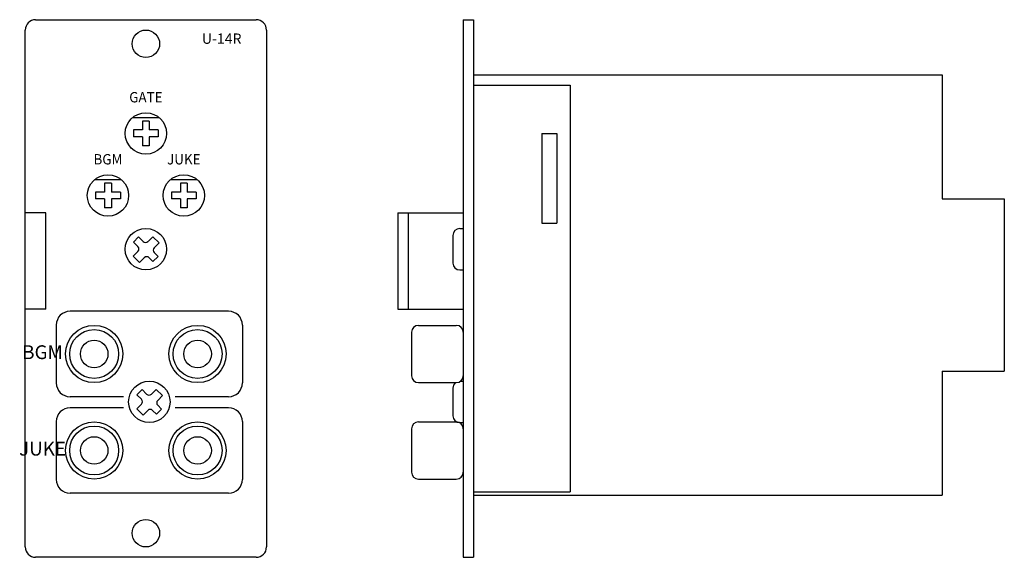
# Model space of a CAD drawing. Extents: x 21 to 163, y 43 to 121.
import ezdxf
from ezdxf.enums import TextEntityAlignment as Align

# ---------------------------------------------------------------- set-up
doc = ezdxf.new("R2010")
doc.units = 0
doc.header["$LTSCALE"] = 8
doc.layers.get('0').update_dxf_attribs({"linetype": 'CONTINUOUS'})
doc.layers.add('SILK', color=5, linetype='CONTINUOUS')
doc.styles.get("Standard").update_dxf_attribs({"font": 'SIMPLEX'})
doc.styles.add('T-STANDARD', font='SIMPLEX', dxfattribs={"bigfont": 'SLFONT'})

msp = doc.modelspace()

# ---------------------------------------------------------------- linework, layer by layer
for p, q in [((22.85, 121.22), (54.85, 121.22)), ((84.89, 121.22), (84.89, 43.22)), ((84.89, 121.22), (86.39, 121.22)), ((86.39, 121.22), (86.39, 43.22)), ((21.35, 44.72), (21.35, 119.72)), ((56.35, 119.72), (56.35, 44.72)), ((86.39, 113.22), (154.39, 113.22)), ((154.39, 113.22), (154.39, 95.22)), ((86.39, 111.72), (100.39, 111.72)), ((100.39, 111.72), (100.39, 52.72)), ((36.92, 107.02), (40.77, 107.02)), ((39.35, 106.52), (38.35, 106.52)), ((38.35, 106.52), (38.35, 105.22)), ((39.35, 106.52), (39.35, 105.22)), ((38.35, 105.22), (37.05, 105.22)), ((37.05, 105.22), (37.05, 104.22)), ((40.65, 105.22), (39.35, 105.22)), ((40.65, 105.22), (40.65, 104.22)), ((96.29, 104.72), (96.29, 91.72)), ((96.29, 104.72), (98.49, 104.72)), ((98.49, 104.72), (98.49, 91.72)), ((38.35, 104.22), (37.05, 104.22)), ((38.35, 104.22), (38.35, 102.92)), ((39.35, 102.92), (38.35, 102.92)), ((39.35, 104.22), (39.35, 102.92)), ((40.65, 104.22), (39.35, 104.22)), ((31.42, 98.02), (35.27, 98.02)), ((33.85, 97.52), (32.85, 97.52)), ((32.85, 97.52), (32.85, 96.22)), ((33.85, 97.52), (33.85, 96.22)), ((42.42, 98.02), (46.27, 98.02)), ((44.85, 97.52), (43.85, 97.52)), ((43.85, 97.52), (43.85, 96.22)), ((44.85, 97.52), (44.85, 96.22)), ((32.85, 96.22), (31.55, 96.22)), ((31.55, 96.22), (31.55, 95.22)), ((35.15, 96.22), (33.85, 96.22)), ((35.15, 96.22), (35.15, 95.22)), ((42.55, 96.22), (42.55, 95.22)), ((43.85, 96.22), (42.55, 96.22)), ((46.15, 96.22), (44.85, 96.22)), ((46.15, 96.22), (46.15, 95.22)), ((32.85, 95.22), (31.55, 95.22)), ((32.85, 95.22), (32.85, 93.92)), ((35.15, 95.22), (33.85, 95.22)), ((33.85, 95.22), (33.85, 93.92)), ((43.85, 95.22), (42.55, 95.22)), ((43.85, 95.22), (43.85, 93.92)), ((46.15, 95.22), (44.85, 95.22)), ((44.85, 95.22), (44.85, 93.92)), ((154.39, 95.22), (163.39, 95.22)), ((163.39, 95.22), (163.39, 70.22)), ((24.35, 93.22), (21.35, 93.22)), ((24.35, 79.22), (24.35, 93.22)), ((33.85, 93.92), (32.85, 93.92)), ((44.85, 93.92), (43.85, 93.92)), ((75.39, 93.22), (84.89, 93.22)), ((75.39, 93.22), (75.39, 79.22)), ((76.89, 93.22), (76.89, 79.22)), ((96.29, 91.72), (98.49, 91.72)), ((84.39, 90.92), (84.89, 90.92)), ((37.8, 89.7), (37.05, 88.95)), ((37.05, 88.95), (37.7, 88.3)), ((37.8, 89.7), (38.45, 89.05)), ((39.16, 89.05), (39.85, 89.74)), ((40.76, 88.83), (39.85, 89.74)), ((40.07, 88.14), (40.76, 88.83)), ((83.39, 89.92), (83.39, 85.92)), ((37.02, 86.92), (37.7, 87.59)), ((40.07, 87.43), (40.63, 86.87)), ((37.02, 86.92), (37.94, 86)), ((37.94, 86), (38.61, 86.68)), ((39.32, 86.68), (39.88, 86.12)), ((39.88, 86.12), (40.63, 86.87)), ((84.39, 84.92), (84.89, 84.92)), ((24.35, 79.22), (21.35, 79.22)), ((50.85, 78.92), (27.85, 78.92)), ((75.39, 79.22), (84.89, 79.22)), ((25.85, 76.92), (25.85, 68.52)), ((52.85, 76.92), (52.85, 68.52)), ((77.39, 75.87), (77.39, 69.57)), ((78.39, 76.87), (83.89, 76.87)), ((154.39, 70.22), (163.39, 70.22)), ((154.39, 70.22), (154.39, 52.22)), ((78.39, 68.57), (83.89, 68.57)), ((84.49, 68.77), (84.89, 68.77)), ((38.3, 67.55), (37.55, 66.8)), ((38.3, 67.55), (38.95, 66.9)), ((39.66, 66.9), (40.35, 67.59)), ((41.26, 66.68), (40.35, 67.59)), ((83.39, 67.77), (83.39, 63.77)), ((35.6, 66.52), (27.85, 66.52)), ((37.55, 66.8), (38.2, 66.15)), ((40.57, 65.99), (41.26, 66.68)), ((50.85, 66.52), (43.1, 66.52)), ((35.6, 64.92), (27.85, 64.92)), ((37.52, 64.77), (38.2, 65.44)), ((37.52, 64.77), (38.44, 63.85)), ((38.44, 63.85), (39.11, 64.53)), ((39.82, 64.53), (40.38, 63.97)), ((40.38, 63.97), (41.13, 64.72)), ((40.57, 65.28), (41.13, 64.72)), ((50.85, 64.92), (43.1, 64.92)), ((25.85, 62.92), (25.85, 54.52)), ((52.85, 62.92), (52.85, 54.52)), ((78.39, 62.87), (83.89, 62.87)), ((77.39, 61.87), (77.39, 55.57)), ((84.39, 62.77), (84.89, 62.77)), ((78.39, 54.57), (83.89, 54.57)), ((50.85, 52.52), (27.85, 52.52)), ((86.39, 52.72), (100.39, 52.72)), ((86.39, 52.22), (154.39, 52.22)), ((54.85, 43.22), (22.85, 43.22)), ((84.89, 43.22), (86.39, 43.22))]:
    msp.add_line(p, q)
for centre, radius in [((38.85, 117.72), 2), ((38.85, 104.72), 3), ((33.35, 95.72), 3), ((44.35, 95.72), 3), ((38.85, 87.92), 3), ((31.35, 72.72), 4.15), ((31.35, 72.72), 3.55), ((46.35, 72.72), 4.15), ((46.35, 72.72), 3.55), ((31.35, 72.72), 2), ((46.35, 72.72), 2), ((39.35, 65.77), 3), ((31.35, 58.72), 4.15), ((46.35, 58.72), 4.15), ((31.35, 58.72), 3.55), ((46.35, 58.72), 3.55), ((31.35, 58.72), 2), ((46.35, 58.72), 2), ((38.85, 46.72), 2)]:
    msp.add_circle(centre, radius)
for centre, radius, start, end in [((22.85, 119.72), 1.5, 90, 180), ((54.85, 119.72), 1.5, 0, 90), ((84.39, 89.92), 1, 90, 180), ((38.8, 89.4), 0.5, 225, 315), ((37.35, 87.95), 0.5, 315, 45), ((40.42, 87.78), 0.5, 135, 225), ((38.97, 86.33), 0.5, 45, 135), ((84.39, 85.92), 1, 180, 270), ((27.85, 76.92), 2, 90, 180), ((50.85, 76.92), 2, 0, 90), ((78.39, 75.87), 1, 90, 180), ((83.89, 75.87), 1, 0, 90), ((78.39, 69.57), 1, 180, 270), ((84.39, 67.77), 1, 126.8699, 180), ((83.89, 69.57), 1, 270, 0), ((27.85, 68.52), 2, 180, 270), ((50.85, 68.52), 2, 270, 0), ((37.85, 65.8), 0.5, 315, 45), ((39.3, 67.25), 0.5, 225, 315), ((40.92, 65.63), 0.5, 135, 225), ((27.85, 62.92), 2, 90, 180), ((39.47, 64.18), 0.5, 45, 135), ((50.85, 62.92), 2, 0, 90), ((78.39, 61.87), 1, 90, 180), ((84.39, 63.77), 1, 180, 270), ((83.89, 61.87), 1, 0, 90), ((27.85, 54.52), 2, 180, 270), ((50.85, 54.52), 2, 270, 0), ((78.39, 55.57), 1, 180, 270), ((83.89, 55.57), 1, 270, 0), ((22.85, 44.72), 1.5, 180, 270), ((54.85, 44.72), 1.5, 270, 0)]:
    msp.add_arc(centre, radius, start, end)

# ---------------------------------------------------------------- texts
at = {"layer": 'SILK'}
msp.add_text('U-14R', height=1.5, dxfattribs=at).set_placement((49.85, 117.72), align=Align.CENTER)
at = {"layer": 'SILK', "width": 0.95}
for s, p in [('GATE', (38.85, 109.22)), ('BGM', (33.35, 100.22)), ('JUKE', (44.35, 100.22))]:
    msp.add_text(s, height=1.5, dxfattribs=at).set_placement(p, align=Align.CENTER)
at = {"layer": 'SILK', "style": 'T-STANDARD'}
for s, p in [('BGM', (23.85, 72.72)), ('JUKE', (23.85, 58.72))]:
    msp.add_text(s, height=2, dxfattribs=at).set_placement(p, align=Align.MIDDLE)

doc.saveas('drawing.dxf')
